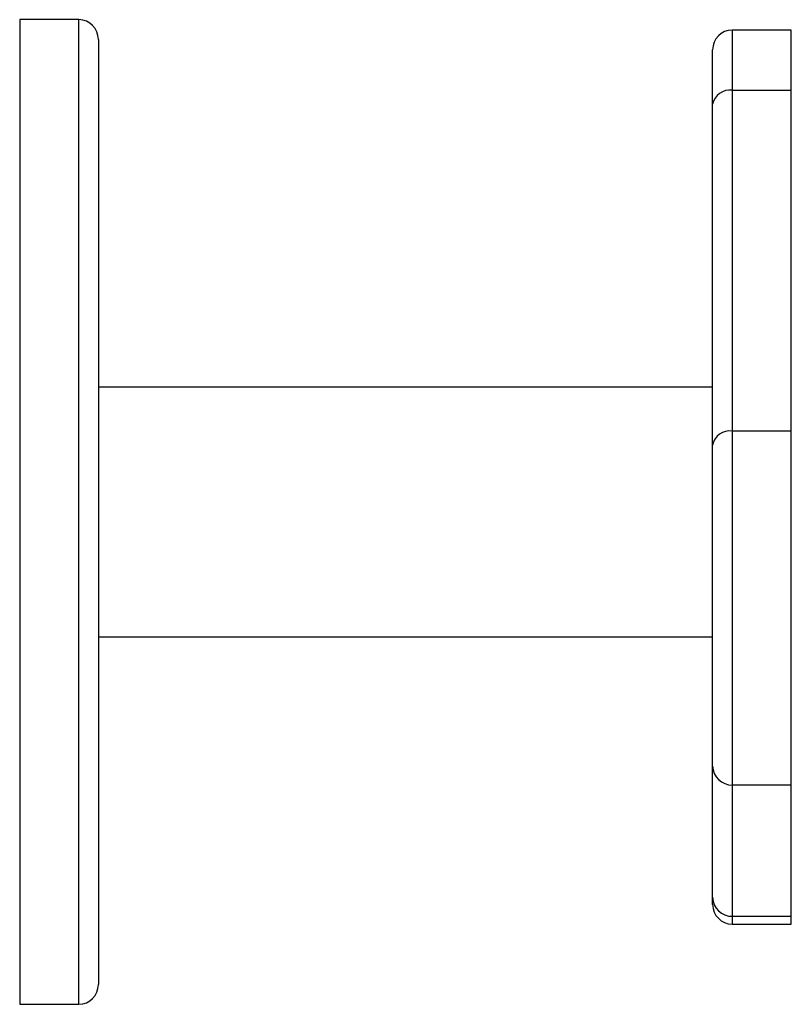
# Model space of a CAD drawing. Units: millimetres. Extents: x -4534 to 409353, y -3372 to 5790.
# Drawn here: x -561 to -444, y 2468 to 2618 of the extents above; entities that cross this region are included whole.
import ezdxf

# ---------------------------------------------------------------- set-up
doc = ezdxf.new("R2010")
doc.units = ezdxf.units.MM
doc.layers.add('Toestel 2D', color=7, linetype='Continuous', lineweight=20)

# ---------------------------------------------------------------- blocks, each defined once
blk = doc.blocks.new('wd1433')
at = {"color": 7, "linetype": 'Continuous', "lineweight": 25}
for p, q in [((1571.098, 886.12), (1570.198, 886.12)), ((1581.961, 885.961), (1581.061, 885.961)), ((1571.398, 885.82), (1571.398, 871.42)), ((1580.761, 884.83), (1580.761, 885.661)), ((1581.061, 885.045), (1581.061, 879.854)), ((1581.061, 885.045), (1581.961, 885.045)), ((1581.961, 879.854), (1581.961, 885.045)), ((1580.761, 879.639), (1580.761, 884.83)), ((1580.761, 880.52), (1571.398, 880.52)), ((1581.061, 879.854), (1581.061, 874.461)), ((1581.061, 879.854), (1581.961, 879.854)), ((1581.961, 874.461), (1581.961, 879.854)), ((1580.761, 874.75), (1580.761, 879.639)), ((1571.398, 876.72), (1580.761, 876.72)), ((1580.761, 872.75), (1580.761, 874.75)), ((1581.061, 874.461), (1581.961, 874.461)), ((1581.061, 874.461), (1581.061, 872.461)), ((1581.961, 872.461), (1581.961, 874.461)), ((1580.761, 872.642), (1580.761, 872.75)), ((1581.061, 872.461), (1581.961, 872.461)), ((1581.061, 872.342), (1581.961, 872.342)), ((1570.198, 871.12), (1571.098, 871.12))]:
    blk.add_line(p, q, dxfattribs=at)
at = {"color": 8, "linetype": 'Continuous', "lineweight": 25}
for p, q in [((1570.198, 886.12), (1570.198, 871.12)), ((1571.098, 871.12), (1571.098, 886.12)), ((1581.061, 885.961), (1581.061, 885.045)), ((1581.961, 885.045), (1581.961, 885.961)), ((1581.061, 872.461), (1581.061, 872.342)), ((1581.961, 872.342), (1581.961, 872.461))]:
    blk.add_line(p, q, dxfattribs=at)
at = {"color": 7, "linetype": 'Continuous', "lineweight": 25}
for centre, radius, start, end in [((1571.098, 885.82), 0.3, 0, 90), ((1581.061, 885.661), 0.3, 90, 180), ((1581.024, 884.779), 0.268, 82.1414, 168.977), ((1581.024, 879.588), 0.268, 82.1403, 168.9782), ((1581.056, 874.755), 0.295, 181.098, 271.0613), ((1581.056, 872.755), 0.295, 181.0982, 271.0611), ((1581.061, 872.642), 0.3, 180, 270), ((1571.098, 871.42), 0.3, 270, 0)]:
    blk.add_arc(centre, radius, start, end, dxfattribs=at)
blk = doc.blocks.new('VPL-03-WD1433')
at = {"layer": 'Toestel 2D', "xscale": 10, "yscale": 10, "zscale": 10}
blk.add_blockref('wd1433', (-16263.11, -6243.64), dxfattribs=at)

msp = doc.modelspace()

# ---------------------------------------------------------------- block references
msp.add_blockref('VPL-03-WD1433', (0, 0))

doc.saveas('drawing.dxf')
